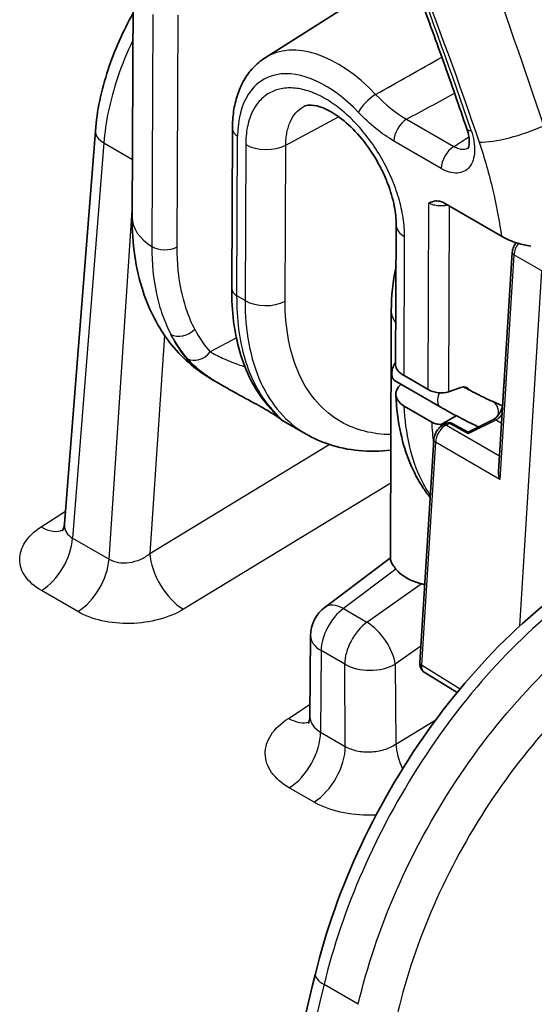
# Model space of a CAD drawing. Units: millimetres. Extents: x 43 to 5793, y 24 to 1850.
# Drawn here: x 978 to 997, y 463 to 501 of the extents above; entities that cross this region are included whole.
import ezdxf

# ---------------------------------------------------------------- set-up
doc = ezdxf.new("R2010")
doc.units = ezdxf.units.MM
doc.header["$LTSCALE"] = 3
doc.layers.add('Visible (ISO)', color=7, linetype='Continuous', lineweight=35)
doc.layers.add('Visible Narrow (ISO)', color=7, linetype='Continuous', lineweight=25)

msp = doc.modelspace()

# ---------------------------------------------------------------- linework, layer by layer
at = {"layer": 'Visible (ISO)'}
for p, q in [((986.97, 499.079), (992.22, 502.402)), ((981.994, 501.813), (981.958, 493.061)), ((985.737, 496.41), (985.713, 490.389)), ((979.403, 481.521), (980.571, 496.328)), ((993.713, 493.615), (995.882, 492.355)), ((991.914, 492.785), (991.893, 487.506)), ((995.777, 483.495), (996.293, 491.746)), ((992.211, 487.105), (993.118, 486.578)), ((985.481, 486.668), (984.928, 486.989)), ((993.576, 485.929), (991.857, 486.927)), ((994.35, 486.665), (993.884, 486.496)), ((995.53, 486.14), (995.928, 485.965)), ((992.219, 485.955), (993.253, 485.354)), ((988.519, 484.903), (987.608, 485.433)), ((993.605, 485.264), (994.175, 485.597)), ((993.7, 485.254), (993.819, 485.313)), ((994.624, 484.976), (994.021, 485.309)), ((995.563, 485.441), (994.624, 484.977)), ((992.807, 476.296), (993.331, 484.683)), ((989.231, 478.388), (991.699, 480.241)), ((988.664, 474.258), (988.688, 477.31)), ((992.974, 475.93), (994.209, 475.168)), ((988.664, 474.258), (988.664, 474.258)), ((995.879, 474.139), (995.879, 474.139))]:
    msp.add_line(p, q, dxfattribs=at)
for centre, radius, start, end in [((993.916, 485.118), 0.218, 61.1424, 116.294), ((990.048, 477.3), 1.361, 126.9077, 179.5651)]:
    msp.add_arc(centre, radius, start, end, dxfattribs=at)
for centre, major_axis, ratio, start_param, end_param in [((993.681, 489.541), (-1.953, 0.019), 0.581021, 0.003288, 0.003581), ((992.981, 487.391), (-1.086, 0.147), 0.469529, 0.061327, 0.848727), ((992.989, 486.414), (-1.089, -0.013), 0.587683, 5.649785, 7.06078), ((994.274, 486.142), (0.305, 0.515), 0.581025, 5.956356, 6.897977), ((993.503, 486.721), (-0.543, 0.073), 0.469529, 0.848727, 2.410796), ((995.312, 485.642), (0.217, 0.499), 0.815604, 6.279888, 6.281279), ((993.849, 486.4), (-0.272, -0.471), 0.55499, 6.282041, 6.282585), ((994.618, 484.731), (0.005, 0.246), 0.032865, 5.564006, 6.266023)]:
    msp.add_ellipse(centre, major_axis=major_axis, ratio=ratio, start_param=start_param, end_param=end_param, dxfattribs=at)
for points, knots in [([(989.73, 509.186), (990.085, 508.336), (990.434, 507.486), (991.119, 505.784), (991.455, 504.932), (992.115, 503.228), (992.438, 502.375), (993.072, 500.668), (993.383, 499.815), (993.991, 498.107), (994.289, 497.253), (994.58, 496.399)], [2.5697082, 2.5697082, 2.5697082, 2.5697082, 2.5918933, 2.5918933, 2.6140785, 2.6140785, 2.6362636, 2.6362636, 2.6584487, 2.6584487, 2.6806338, 2.6806338, 2.6806338, 2.6806338]), ([(980.571, 496.328), (980.629, 497.07), (980.795, 497.859), (981.289, 499.352), (981.609, 500.075), (981.99, 500.756)], [0, 0, 0, 0, 0.2961677, 0.2961677, 0.5686674, 0.5686674, 0.5686674, 0.5686674]), ([(985.737, 496.41), (985.738, 496.633), (985.754, 496.851), (985.816, 497.272), (985.863, 497.476), (985.99, 497.866), (986.071, 498.051), (986.268, 498.398), (986.384, 498.559), (986.653, 498.847), (986.805, 498.974), (986.97, 499.079)], [0, 0, 0, 0, 0.1518272, 0.1518272, 0.3036543, 0.3036543, 0.4554815, 0.4554815, 0.6073087, 0.6073087, 0.7591359, 0.7591359, 0.7591359, 0.7591359]), ([(991.914, 492.785), (991.915, 492.997), (991.891, 493.241), (991.788, 493.77), (991.703, 494.065), (991.532, 494.508), (991.466, 494.661), (991.356, 494.888), (991.316, 494.965), (991.214, 495.156), (991.148, 495.27), (990.893, 495.681), (990.678, 495.967), (990.236, 496.458), (990.003, 496.67), (989.562, 496.995), (989.347, 497.115), (988.987, 497.261), (988.834, 497.293), (988.61, 497.306), (988.536, 497.29), (988.472, 497.265), (988.461, 497.26), (988.45, 497.254)], [0, 0, 0, 0, 0.1041796, 0.1041796, 0.2170851, 0.2170851, 0.2758414, 0.2758414, 0.3062089, 0.3062089, 0.3518046, 0.3518046, 0.4760544, 0.4760544, 0.5971446, 0.5971446, 0.7137922, 0.7137922, 0.8238821, 0.8238821, 0.934843, 0.934843, 0.9607757, 0.9607757, 0.9607757, 0.9607757]), ([(994.626, 495.67), (994.626, 495.67), (994.627, 495.671), (994.629, 495.674), (994.639, 495.69), (994.66, 495.761), (994.671, 495.823), (994.672, 495.964), (994.666, 496.039), (994.637, 496.208), (994.613, 496.303), (994.58, 496.399)], [0.0307655, 0.0307655, 0.0307655, 0.0307655, 0.0372341, 0.0372341, 0.0764656, 0.0764656, 0.1186215, 0.1186215, 0.1537095, 0.1537095, 0.1915889, 0.1915889, 0.1915889, 0.1915889]), ([(993.147, 493.606), (993.153, 493.609), (993.158, 493.611), (993.239, 493.648), (993.318, 493.678), (993.462, 493.692), (993.54, 493.689), (993.656, 493.645), (993.684, 493.632), (993.713, 493.615)], [-0.1310068, -0.1310068, -0.1310068, -0.1310068, -0.1254422, -0.1254422, -0.0585265, -0.0585265, -0.0140087, -0.0140087, 0, 0, 0, 0]), ([(984.928, 486.989), (984.332, 487.336), (983.804, 487.806), (982.939, 488.916), (982.6, 489.576), (982.085, 491.139), (981.954, 492.084), (981.958, 493.061)], [0.0001077, 0.0001077, 0.0001077, 0.0001077, 0.2968215, 0.2968215, 0.6077474, 0.6077474, 0.9938536, 0.9938536, 0.9938536, 0.9938536]), ([(995.882, 492.355), (996.06, 492.252), (996.268, 492.164), (996.654, 492.049), (996.82, 492.013), (996.991, 491.986)], [0, 0, 0, 0, 0.0883789, 0.0883789, 0.1499497, 0.1499497, 0.1499497, 0.1499497]), ([(996.293, 491.746), (996.297, 491.804), (996.31, 491.863), (996.351, 491.978), (996.379, 492.036), (996.42, 492.098), (996.426, 492.107), (996.433, 492.116)], [0, 0, 0, 0, 0.02165413, 0.02165413, 0.04363273, 0.04363273, 0.04750656, 0.04750656, 0.04750656, 0.04750656]), ([(987.03, 486.041), (986.577, 486.576), (986.236, 487.247), (985.811, 488.721), (985.709, 489.531), (985.713, 490.389)], [0, 0, 0, 0, 0.378071, 0.378071, 0.7381742, 0.7381742, 0.7381742, 0.7381742]), ([(991.893, 487.608), (991.875, 487.581), (991.858, 487.552), (991.842, 487.523), (991.809, 487.462), (991.784, 487.397), (991.751, 487.27), (991.744, 487.208), (991.749, 487.095), (991.762, 487.045), (991.802, 486.971), (991.827, 486.945), (991.857, 486.927)], [0.3885032, 0.3885032, 0.3885032, 0.3885032, 0.4000812, 0.4000812, 0.4000812, 0.4245025, 0.4245025, 0.4494332, 0.4494332, 0.4745753, 0.4745753, 0.4958572, 0.4958572, 0.4958572, 0.4958572]), ([(987.608, 485.433), (987.595, 485.44), (987.585, 485.447), (987.568, 485.458), (987.562, 485.462), (987.548, 485.471), (987.542, 485.476), (987.526, 485.488), (987.517, 485.494), (987.506, 485.503), (987.504, 485.504), (987.501, 485.506), (987.499, 485.507), (987.494, 485.512), (987.489, 485.515), (987.469, 485.53), (987.451, 485.543), (987.393, 485.584), (987.348, 485.615), (987.246, 485.68), (987.197, 485.711), (987.051, 485.8), (986.94, 485.864), (986.711, 485.992), (986.593, 486.057), (986.335, 486.196), (986.192, 486.273), (985.857, 486.455), (985.664, 486.562), (985.48, 486.669)], [0, 0, 0, 0, 0.0065748, 0.0065748, 0.0134231, 0.0134231, 0.023896, 0.023896, 0.0491745, 0.0491745, 0.0539118, 0.0539118, 0.0574648, 0.0574648, 0.0681245, 0.0681245, 0.1001422, 0.1001422, 0.1480926, 0.1480926, 0.1818547, 0.1818547, 0.2357694, 0.2357694, 0.2840892, 0.2840892, 0.3402128, 0.3402128, 0.4178514, 0.4178514, 0.4178514, 0.4178514]), ([(993.196, 482.518), (993.105, 482.63), (993.019, 482.747), (992.541, 483.458), (992.258, 484.161), (991.987, 485.389), (991.924, 485.879), (991.901, 486.388)], [0.267693, 0.267693, 0.267693, 0.267693, 0.3410589, 0.3410589, 0.6989552, 0.6989552, 0.9153543, 0.9153543, 0.9153543, 0.9153543]), ([(994.449, 486.687), (994.535, 486.64), (994.624, 486.591), (994.822, 486.487), (994.933, 486.43), (995.14, 486.325), (995.239, 486.276), (995.404, 486.197), (995.474, 486.165), (995.53, 486.14)], [0.0484103, 0.0484103, 0.0484103, 0.0484103, 0.0836588, 0.0836588, 0.1267608, 0.1267608, 0.1698197, 0.1698197, 0.2087994, 0.2087994, 0.2087994, 0.2087994]), ([(987.435, 485.578), (987.435, 485.578), (987.434, 485.581), (987.429, 485.586), (987.426, 485.589), (987.419, 485.596), (987.414, 485.602), (987.391, 485.627), (987.368, 485.652), (987.267, 485.765), (987.162, 485.886), (987.03, 486.041)], [0.1559017, 0.1559017, 0.1559017, 0.1559017, 0.1699043, 0.1699043, 0.1795302, 0.1795302, 0.1939699, 0.1939699, 0.2373536, 0.2373536, 0.3583448, 0.3583448, 0.3583448, 0.3583448]), ([(995.563, 485.441), (995.585, 485.451), (995.609, 485.467), (995.661, 485.506), (995.689, 485.532), (995.745, 485.592), (995.774, 485.628), (995.806, 485.676), (995.813, 485.686), (995.821, 485.7), (995.824, 485.704), (995.828, 485.71), (995.829, 485.713), (995.832, 485.718), (995.834, 485.721), (995.839, 485.729), (995.842, 485.736), (995.857, 485.763), (995.867, 485.783), (995.896, 485.849), (995.912, 485.895), (995.927, 485.961), (995.931, 485.983), (995.934, 486.003)], [0, 0, 0, 0, 0.01378368, 0.01378368, 0.02863261, 0.02863261, 0.04481863, 0.04481863, 0.04902061, 0.04902061, 0.05059532, 0.05059532, 0.05177629, 0.05177629, 0.05266199, 0.05266199, 0.05531982, 0.05531982, 0.06331251, 0.06331251, 0.0808982, 0.0808982, 0.09003988, 0.09003988, 0.09003988, 0.09003988]), ([(995.024, 485.174), (994.943, 485.211), (994.851, 485.254), (994.636, 485.359), (994.508, 485.424), (994.258, 485.553), (994.133, 485.619), (993.896, 485.748), (993.78, 485.813), (993.641, 485.891), (993.608, 485.91), (993.576, 485.929)], [0.0135547, 0.0135547, 0.0135547, 0.0135547, 0.0580567, 0.0580567, 0.1098869, 0.1098869, 0.1580499, 0.1580499, 0.2057557, 0.2057557, 0.2210463, 0.2210463, 0.2210463, 0.2210463]), ([(993.253, 485.354), (993.3, 485.327), (993.354, 485.306), (993.475, 485.275), (993.539, 485.266), (993.605, 485.264)], [0.00000002, 0.00000002, 0.00000002, 0.00000002, 0.02305393, 0.02305393, 0.04610909, 0.04610909, 0.04610909, 0.04610909]), ([(993.331, 484.683), (993.335, 484.741), (993.348, 484.8), (993.389, 484.916), (993.417, 484.974), (993.485, 485.075), (993.523, 485.121), (993.606, 485.198), (993.652, 485.23), (993.7, 485.254)], [0, 0, 0, 0, 0.02166796, 0.02166796, 0.04364717, 0.04364717, 0.06437384, 0.06437384, 0.08477211, 0.08477211, 0.08477211, 0.08477211]), ([(991.712, 484.297), (990.898, 484.204), (990.097, 484.276), (989.076, 484.618), (988.789, 484.747), (988.52, 484.903)], [0.452345, 0.452345, 0.452345, 0.452345, 0.8322821, 0.8322821, 0.9884665, 0.9884665, 0.9884665, 0.9884665]), ([(995.825, 483.187), (995.794, 483.277), (995.772, 483.391), (995.777, 483.489), (995.777, 483.492), (995.777, 483.495)], [-0.20710367, -0.20710367, -0.20710367, -0.20710367, -0.17337871, -0.17337871, -0.17248529, -0.17248529, -0.17248529, -0.17248529]), ([(979.316, 481.253), (979.316, 481.253), (979.319, 481.257), (979.335, 481.28), (979.352, 481.31), (979.384, 481.397), (979.398, 481.457), (979.403, 481.521)], [0.06342, 0.06342, 0.06342, 0.06342, 0.0846865, 0.0846865, 0.129353, 0.129353, 0.1787669, 0.1787669, 0.1787669, 0.1787669]), ([(991.699, 480.191), (991.699, 480.172), (991.703, 480.15), (991.723, 480.089), (991.745, 480.046), (991.809, 479.944), (991.852, 479.885), (991.905, 479.818)], [-0.1114921, -0.1114921, -0.1114921, -0.1114921, -0.0838448, -0.0838448, -0.0424542, -0.0424542, -0.000001, -0.000001, -0.000001, -0.000001]), ([(992.857, 479.268), (992.651, 479.317), (992.463, 479.39), (992.138, 479.578), (992.005, 479.69), (991.905, 479.818)], [0.000001, 0.000001, 0.000001, 0.000001, 0.0802839, 0.0802839, 0.1605719, 0.1605719, 0.1605719, 0.1605719]), ([(988.868, 464.573), (989.255, 466.174), (989.846, 467.832), (991.342, 471.013), (992.268, 472.577), (994.325, 475.396), (995.481, 476.69), (997.214, 478.249), (997.761, 478.693), (998.314, 479.091)], [0, 0, 0, 0, 0.617847, 0.617847, 1.237591, 1.237591, 1.855016, 1.855016, 2.129965, 2.129965, 2.129965, 2.129965]), ([(992.97, 475.932), (992.939, 475.952), (992.911, 475.978), (992.863, 476.038), (992.844, 476.074), (992.816, 476.152), (992.808, 476.196), (992.806, 476.259), (992.806, 476.277), (992.807, 476.296)], [0.00056917, 0.00056917, 0.00056917, 0.00056917, 0.01499453, 0.01499453, 0.03045647, 0.03045647, 0.04743015, 0.04743015, 0.05434823, 0.05434823, 0.05434823, 0.05434823]), ([(988.6, 474.007), (988.6, 474.007), (988.602, 474.008), (988.611, 474.023), (988.626, 474.051), (988.653, 474.136), (988.664, 474.196), (988.664, 474.258)], [0.0821688, 0.0821688, 0.0821688, 0.0821688, 0.0975694, 0.0975694, 0.1486835, 0.1486835, 0.205705, 0.205705, 0.205705, 0.205705])]:
    msp.add_open_spline(points, degree=3, knots=knots, dxfattribs=at)
for points in [[(988.45, 497.254), (988.45, 497.254), (988.45, 497.254), (988.45, 497.254)], [(991.729, 489.556), (991.731, 490.091), (991.793, 490.647), (991.908, 491.207)], [(991.699, 480.191), (991.709, 483.312), (991.718, 486.433), (991.729, 489.555)], [(995.994, 486.961), (995.961, 486.659), (995.942, 486.362), (995.939, 486.074)], [(987.608, 485.433), (987.608, 485.433), (987.608, 485.433), (987.608, 485.433)], [(993.605, 485.264), (993.606, 485.241), (993.607, 485.219), (993.608, 485.196)], [(988.519, 484.903), (988.519, 484.903), (988.519, 484.903), (988.52, 484.903)], [(979.403, 481.521), (979.403, 481.521), (979.403, 481.521), (979.403, 481.521)], [(992.857, 479.268), (992.901, 479.257), (992.946, 479.246), (992.991, 479.234)], [(986.051, 450.969), (986.819, 455.45), (987.76, 459.996), (988.868, 464.573)]]:
    msp.add_open_spline(points, degree=3, dxfattribs=at)
at = {"layer": 'Visible Narrow (ISO)'}
for p, q in [((982.736, 500.708), (982.701, 491.976)), ((983.659, 491.955), (983.695, 500.688)), ((996.115, 500.509), (996.115, 500.509)), ((991.199, 497.639), (991.199, 497.639)), ((987.752, 495.793), (989.744, 496.86)), ((992.307, 496.77), (994.089, 495.735)), ((985.912, 490.11), (985.936, 496.131)), ((980.889, 495.877), (979.715, 480.981)), ((980.889, 495.877), (981.967, 495.255)), ((986.24, 495.812), (986.216, 489.933)), ((987.728, 489.913), (987.752, 495.793)), ((993.614, 494.908), (991.831, 495.943)), ((993.118, 486.578), (993.147, 493.606)), ((993.913, 493.499), (993.884, 486.496)), ((981.087, 480.189), (981.959, 493.334)), ((992.211, 487.105), (992.233, 492.338)), ((996.355, 491.658), (995.825, 483.187)), ((997.407, 491.049), (996.355, 491.658)), ((996.571, 477.67), (997.407, 491.049)), ((986.216, 489.933), (985.912, 490.11)), ((983.207, 489.113), (983.207, 489.113)), ((983.175, 488.63), (982.629, 480.404)), ((986.288, 488.741), (986.288, 488.741)), ((985.889, 488.527), (984.902, 487.998)), ((995.567, 486.122), (995.928, 485.963)), ((993.925, 485.303), (993.806, 485.243)), ((993.806, 485.243), (995.814, 484.081)), ((994.628, 484.916), (993.925, 485.303)), ((995.669, 485.43), (994.628, 484.916)), ((982.629, 480.404), (989.391, 484.512)), ((993.393, 484.595), (992.869, 476.207)), ((995.825, 483.187), (993.393, 484.595)), ((991.708, 483.051), (983.893, 478.303)), ((978.522, 481.404), (979.441, 482)), ((979.715, 480.981), (981.087, 480.189)), ((991.905, 479.818), (989.923, 478.329)), ((979.914, 478.215), (978.541, 479.007)), ((990.81, 477.817), (992.857, 479.268)), ((989.923, 478.329), (990.81, 477.817)), ((989.086, 476.744), (989.063, 473.676)), ((989.973, 476.232), (989.086, 476.744)), ((992.846, 476.917), (991.88, 476.233)), ((989.996, 473.137), (989.973, 476.232)), ((991.88, 476.233), (991.903, 473.224)), ((992.869, 476.207), (994.326, 475.309)), ((987.848, 474.194), (988.668, 474.726)), ((996.388, 474.736), (996.388, 474.736)), ((991.903, 473.224), (993.407, 474.137)), ((995.996, 474.28), (995.996, 474.28)), ((989.063, 473.676), (989.996, 473.137)), ((988.818, 471.036), (987.885, 471.575)), ((990.483, 463.42), (989.193, 464.165))]:
    msp.add_line(p, q, dxfattribs=at)
for centre, major_axis, ratio, start_param, end_param in [((914.276, 496.935), (-63.179, 109.948), 0.578311, 4.386444, 4.49737), ((989.701, 494.481), (-2.665, 4.638), 0.578311, 5.110732, 6.307942), ((1046.709, 527.852), (-76.203, -42.337), 0.012359, 0.846432, 0.846433), ((989.237, 494.214), (-2.326, 4.048), 0.578311, 5.110732, 7.067078), ((990.973, 497.301), (0.493, 0.469), 0.316448, 0.950096, 2.485986), ((993.515, 506.327), (-0.659, 10.024), 0.540941, 2.57062, 2.797487), ((1046.709, 527.852), (-76.203, -42.337), 0.012359, 0.768879, 0.802214), ((992.313, 496.22), (0.342, 0.588), 0.576, 0.802355, 2.355698), ((986.417, 496.408), (-0.68, 0.003), 0.577737, 0, 0.7874), ((995.224, 496.619), (-0.644, -0.22), 0.261228, 0, 0.642393), ((996.582, 496.787), (-2.062, -0.698), 0.264153, 0.643011, 1.930598), ((981.656, 496.242), (-1.085, 0.086), 0.528961, 0, 0.828657), ((987.01, 496.255), (1.089, -0.004), 0.577737, 3.928992, 5.464882), ((994.095, 495.185), (0.342, 0.588), 0.576, 0.802355, 2.355698), ((984.68, 493.05), (-2.721, 0.011), 0.577737, 0, 0.758964), ((993.003, 492.78), (-1.089, 0.004), 0.577737, 0, 0.7874), ((983.196, 492.244), (0.68, -0.003), 0.577737, 3.900557, 5.464882), ((996.741, 491.846), (-0.273, -0.471), 0.582071, 4.527549, 5.427016), ((996.51, 491.732), (-0.217, 0.014), 0.535989, 0, 0.806825), ((986.393, 490.386), (-0.68, 0.003), 0.577737, 0, 0.7874), ((986.986, 490.375), (1.089, -0.004), 0.577737, 3.928992, 5.464882), ((993.681, 489.541), (-1.953, 0.019), 0.581021, 0.003581, 0.426123), ((983.857, 489.143), (0.604, 0.314), 0.757422, 3.59464, 5.13369), ((990.66, 496.244), (-5.735, -9.251), 0.594605, 5.94304, 6.104052), ((991.127, 495.959), (-5.396, -8.666), 0.595832, 5.944305, 6.105239), ((984.438, 488.287), (-0.511, -0.449), 0.790433, 0.263169, 1.804956), ((993.849, 486.4), (-0.272, -0.471), 0.55499, 4.903265, 6.282041), ((987.549, 486.481), (-0.519, -0.44), 0.812723, 6.283183, 6.560832), ((995.312, 485.642), (0.217, 0.499), 0.815604, 6.188169, 6.279888), ((995.312, 485.642), (0.217, 0.499), 0.815604, 5.007232, 6.188169), ((1000.879, 490.313), (-5.401, -9.452), 0.571186, 5.549987, 5.643862), ((993.779, 484.784), (-0.273, -0.471), 0.582022, 3.856353, 5.427066), ((993.796, 485.059), (-0.096, 0.195), 0.617203, 5.546843, 6.283185), ((993.916, 485.118), (-0.096, 0.195), 0.617203, 5.546843, 6.283185), ((993.916, 485.118), (0.105, 0.191), 0.574839, 0, 0.702018), ((995.66, 485.246), (-0.096, 0.195), 0.617203, 5.546843, 6.283185), ((995.312, 485.642), (0.217, 0.499), 0.815604, 4.698889, 4.698984), ((993.549, 484.67), (-0.217, 0.014), 0.535989, 0, 0.806825), ((978.469, 482.794), (0.948, -1.461), 0.561384, 5.468624, 6.1948), ((978.488, 480.396), (-0.871, -1.508), 0.57735, 0.829031, 2.268928), ((979.86, 479.604), (-0.871, -1.508), 0.57735, 0.829031, 2.268928), ((983.839, 479.693), (0.904, -1.489), 0.54169, 3.92359, 5.484908), ((990.048, 477.3), (-0.68, -1.178), 0.57735, 4.057891, 5.497787), ((990.048, 477.3), (-0.817, 1.088), 0.50632, 5.433349, 6.283185), ((990.935, 476.788), (0.68, 1.178), 0.57735, 0.916298, 2.356194), ((990.935, 476.788), (-0.787, 1.11), 0.487654, 3.887309, 5.447176), ((990.048, 477.3), (-1.361, 0.01), 0.582367, 0, 0.7898), ((990.935, 476.788), (-1.361, -0.01), 0.57229, 0.781073, 2.334416), ((993.024, 476.282), (-0.217, 0.014), 0.535989, 0, 0.806825), ((987.794, 475.584), (0.948, -1.461), 0.561384, 5.468624, 6.156304), ((987.831, 472.965), (-0.871, -1.508), 0.57735, 0.829031, 2.356194), ((988.765, 472.426), (-0.871, -1.508), 0.57735, 0.829031, 2.356194), ((993.113, 472.513), (0.904, -1.489), 0.54169, 3.92359, 4.532429), ((989.926, 464.317), (-1.058, 0.256), 0.375118, 0, 0.899976), ((1064.511, 479.328), (53.44, 116.858), 0.516878, 1.929521, 2.046298)]:
    msp.add_ellipse(centre, major_axis=major_axis, ratio=ratio, start_param=start_param, end_param=end_param, dxfattribs=at)
for points in [[(997.48, 496.522), (994.553, 505.176), (991.358, 514.042), (987.179, 522.52)], [(989.876, 509.171), (991.786, 504.777), (993.538, 500.348), (995.042, 495.902)], [(991.139, 497.7), (991.971, 498.17), (992.803, 498.639), (993.634, 499.108)], [(994.089, 495.735), (994.278, 495.858), (994.466, 495.982), (994.655, 496.105)], [(984.928, 486.989), (984.282, 487.365), (983.772, 487.952), (983.42, 488.658)], [(995.89, 485.302), (995.817, 485.345), (995.743, 485.388), (995.669, 485.43)]]:
    msp.add_open_spline(points, degree=3, dxfattribs=at)
for points, knots in [([(981.986, 499.748), (981.763, 499.281), (981.57, 498.806), (981.41, 498.331), (981.127, 497.492), (980.95, 496.656), (980.889, 495.877)], [6.0926648, 6.0926648, 6.0926648, 6.0926648, 6.2973687, 6.2973687, 6.2973687, 6.6595246, 6.6595246, 6.6595246, 6.6595246]), ([(992.233, 492.338), (992.234, 492.566), (992.215, 492.807), (992.177, 493.05), (992.14, 493.294), (992.084, 493.543), (992.009, 493.796), (991.972, 493.923), (991.93, 494.051), (991.884, 494.178), (991.838, 494.305), (991.788, 494.431), (991.734, 494.557), (991.626, 494.807), (991.502, 495.054), (991.363, 495.297), (991.224, 495.539), (991.073, 495.77), (990.911, 495.989), (990.749, 496.209), (990.573, 496.419), (990.392, 496.611), (990.211, 496.802), (990.025, 496.976), (989.833, 497.131), (989.641, 497.287), (989.442, 497.424), (989.247, 497.537), (989.051, 497.65), (988.857, 497.741), (988.663, 497.808), (988.47, 497.876), (988.281, 497.919), (988.101, 497.937), (987.92, 497.955), (987.745, 497.948), (987.581, 497.917), (987.417, 497.885), (987.266, 497.829), (987.127, 497.75), (986.988, 497.67), (986.861, 497.566), (986.752, 497.441), (986.642, 497.316), (986.549, 497.17), (986.473, 497.005), (986.435, 496.922), (986.401, 496.833), (986.372, 496.741), (986.344, 496.649), (986.319, 496.553), (986.3, 496.453), (986.261, 496.254), (986.241, 496.041), (986.24, 495.812)], [0, 0, 0, 0, 0.00097877, 0.00097877, 0.00097877, 0.00195753, 0.00195753, 0.00195753, 0.00244691, 0.00244691, 0.00244691, 0.0029363, 0.0029363, 0.0029363, 0.00391506, 0.00391506, 0.00391506, 0.00489383, 0.00489383, 0.00489383, 0.00587259, 0.00587259, 0.00587259, 0.00685136, 0.00685136, 0.00685136, 0.00783012, 0.00783012, 0.00783012, 0.00880889, 0.00880889, 0.00880889, 0.00978765, 0.00978765, 0.00978765, 0.01076642, 0.01076642, 0.01076642, 0.01174518, 0.01174518, 0.01174518, 0.01272395, 0.01272395, 0.01272395, 0.01370271, 0.01370271, 0.01370271, 0.0141921, 0.0141921, 0.0141921, 0.01468148, 0.01468148, 0.01468148, 0.01566024, 0.01566024, 0.01566024, 0.01566024]), ([(987.752, 495.793), (987.752, 495.877), (987.756, 495.96), (987.764, 496.039), (987.771, 496.119), (987.782, 496.195), (987.797, 496.269), (987.811, 496.343), (987.829, 496.415), (987.851, 496.483), (987.872, 496.552), (987.897, 496.617), (987.925, 496.679), (987.982, 496.802), (988.051, 496.91), (988.132, 497.003), (988.214, 497.096), (988.308, 497.174), (988.411, 497.233), (988.424, 497.241), (988.437, 497.248), (988.45, 497.254)], [-0.00000006, -0.00000006, -0.00000006, -0.00000006, 0.000359054, 0.000359054, 0.000359054, 0.000718167, 0.000718167, 0.000718167, 0.001077425, 0.001077425, 0.001077425, 0.001436394, 0.001436394, 0.001436394, 0.002154621, 0.002154621, 0.002154621, 0.002872848, 0.002872848, 0.002872848, 0.00296163, 0.00296163, 0.00296163, 0.00296163]), ([(991.831, 495.943), (991.601, 496.078), (991.373, 496.235), (990.927, 496.596), (990.706, 496.8), (990.492, 497.024)], [0, 0, 0, 0, 0.001127544, 0.001127544, 0.002255088, 0.002255088, 0.002255088, 0.002255088]), ([(994.743, 496.342), (994.79, 496.204), (994.824, 496.069), (994.845, 495.937), (994.866, 495.805), (994.874, 495.676), (994.869, 495.558), (994.863, 495.439), (994.844, 495.327), (994.812, 495.229), (994.781, 495.131), (994.736, 495.045), (994.68, 494.973), (994.623, 494.901), (994.556, 494.845), (994.479, 494.805), (994.402, 494.766), (994.315, 494.742), (994.223, 494.737), (994.131, 494.731), (994.03, 494.743), (993.928, 494.772), (993.826, 494.801), (993.721, 494.846), (993.614, 494.908)], [0, 0, 0, 0, 0.000521555, 0.000521555, 0.000521555, 0.00104311, 0.00104311, 0.00104311, 0.001564665, 0.001564665, 0.001564665, 0.00208622, 0.00208622, 0.00208622, 0.002607775, 0.002607775, 0.002607775, 0.003129329, 0.003129329, 0.003129329, 0.003650884, 0.003650884, 0.003650884, 0.004172439, 0.004172439, 0.004172439, 0.004172439]), ([(994.629, 495.675), (994.623, 495.671), (994.616, 495.667), (994.609, 495.664), (994.562, 495.64), (994.51, 495.626), (994.454, 495.623), (994.399, 495.621), (994.338, 495.629), (994.277, 495.648), (994.216, 495.667), (994.153, 495.696), (994.089, 495.735)], [0.001556168, 0.001556168, 0.001556168, 0.001556168, 0.001605287, 0.001605287, 0.001605287, 0.001926449, 0.001926449, 0.001926449, 0.002247801, 0.002247801, 0.002247801, 0.002569563, 0.002569563, 0.002569563, 0.002569563]), ([(995.042, 495.902), (995.247, 495.295), (995.419, 494.688), (995.558, 494.096), (995.574, 494.028), (995.589, 493.959), (995.605, 493.891), (995.721, 493.37), (995.812, 492.859), (995.882, 492.355)], [0, 0, 0, 0, 0.002322014, 0.002322014, 0.002322014, 0.002591647, 0.002591647, 0.002591647, 0.004644029, 0.004644029, 0.004644029, 0.004644029]), ([(993.849, 493.536), (993.815, 493.525), (993.777, 493.516), (993.735, 493.51), (993.671, 493.5), (993.599, 493.496), (993.527, 493.501), (993.454, 493.505), (993.383, 493.517), (993.319, 493.535), (993.251, 493.554), (993.193, 493.579), (993.147, 493.606)], [4.885392, 4.885392, 4.885392, 4.885392, 5.128213, 5.128213, 5.128213, 5.506621, 5.506621, 5.506621, 5.885333, 5.885333, 5.885333, 6.283185, 6.283185, 6.283185, 6.283185]), ([(982.701, 491.976), (982.698, 491.336), (982.758, 490.74), (982.877, 490.186), (982.937, 489.909), (983.012, 489.643), (983.102, 489.387), (983.193, 489.132), (983.298, 488.889), (983.418, 488.661)], [0, 0, 0, 0, 0.002704334, 0.002704334, 0.002704334, 0.004056797, 0.004056797, 0.004056797, 0.005409062, 0.005409062, 0.005409062, 0.005409062]), ([(984.321, 488.854), (984.21, 489.067), (984.113, 489.294), (983.946, 489.771), (983.877, 490.02), (983.712, 490.797), (983.657, 491.355), (983.659, 491.955)], [0, 0, 0, 0, 0.00128467, 0.00128467, 0.00256934, 0.00256934, 0.005138681, 0.005138681, 0.005138681, 0.005138681]), ([(987.148, 485.943), (986.744, 486.419), (986.431, 487.022), (986.013, 488.431), (985.908, 489.237), (985.912, 490.11)], [2.5523275, 2.5523275, 2.5523275, 2.5523275, 2.8469601, 2.8469601, 3.1415927, 3.1415927, 3.1415927, 3.1415927]), ([(986.216, 489.933), (986.211, 488.838), (986.395, 487.747), (986.817, 486.837), (987.202, 486.005), (987.785, 485.331), (988.519, 484.903)], [0, 0, 0, 0, 0.4104861, 0.4104861, 0.4104861, 0.7858774, 0.7858774, 0.7858774, 0.7858774]), ([(991.714, 484.884), (991.033, 484.893), (990.391, 485.052), (989.839, 485.365), (989.161, 485.749), (988.624, 486.365), (988.27, 487.126), (987.89, 487.946), (987.724, 488.928), (987.728, 489.913)], [5.181405, 5.181405, 5.181405, 5.181405, 5.491345, 5.491345, 5.491345, 5.872581, 5.872581, 5.872581, 6.283185, 6.283185, 6.283185, 6.283185]), ([(986.216, 487.423), (986.13, 487.454), (986.046, 487.485), (985.751, 487.596), (985.551, 487.675), (985.191, 487.837), (985.032, 487.918), (984.902, 487.998)], [0.005045068, 0.005045068, 0.005045068, 0.005045068, 0.005384763, 0.005384763, 0.006282233, 0.006282233, 0.007179704, 0.007179704, 0.007179704, 0.007179704]), ([(984.037, 487.749), (984.176, 487.59), (984.355, 487.428), (984.57, 487.265), (984.575, 487.261), (984.58, 487.257), (984.585, 487.253), (984.688, 487.175), (984.799, 487.097), (984.915, 487.019), (984.922, 487.014), (984.93, 487.009), (984.938, 487.004), (985.053, 486.928), (985.173, 486.852), (985.299, 486.776), (985.309, 486.77), (985.319, 486.764), (985.329, 486.758), (985.378, 486.728), (985.429, 486.698), (985.48, 486.669)], [0, 0, 0, 0, 0.00119334, 0.00119334, 0.00119334, 0.001220589, 0.001220589, 0.001220589, 0.00179001, 0.00179001, 0.00179001, 0.001827261, 0.001827261, 0.001827261, 0.00238668, 0.00238668, 0.00238668, 0.002429536, 0.002429536, 0.002429536, 0.002647708, 0.002647708, 0.002647708, 0.002647708]), ([(987.608, 485.433), (987.608, 485.433), (987.607, 485.434), (987.605, 485.436), (987.604, 485.436), (987.604, 485.437), (987.603, 485.437), (987.596, 485.444), (987.581, 485.459), (987.559, 485.481), (987.558, 485.483), (987.556, 485.484), (987.555, 485.486), (987.531, 485.509), (987.501, 485.541), (987.465, 485.58), (987.463, 485.582), (987.462, 485.584), (987.46, 485.586), (987.421, 485.628), (987.375, 485.679), (987.323, 485.739), (987.271, 485.798), (987.213, 485.866), (987.148, 485.943)], [0.006899305, 0.006899305, 0.006899305, 0.006899305, 0.007116537, 0.007116537, 0.007116537, 0.00716004, 0.00716004, 0.00716004, 0.007719109, 0.007719109, 0.007719109, 0.00775671, 0.00775671, 0.00775671, 0.008325528, 0.008325528, 0.008325528, 0.00835338, 0.00835338, 0.00835338, 0.008950051, 0.008950051, 0.008950051, 0.009546721, 0.009546721, 0.009546721, 0.009546721]), ([(993.202, 482.605), (993.083, 482.777), (992.975, 482.96), (992.878, 483.153), (992.473, 483.961), (992.264, 484.945), (992.219, 485.955)], [2.6038056, 2.6038056, 2.6038056, 2.6038056, 2.6968362, 2.6968362, 2.6968362, 3.0848364, 3.0848364, 3.0848364, 3.0848364]), ([(995.914, 485.682), (995.909, 485.674), (995.904, 485.665), (995.899, 485.657), (995.869, 485.607), (995.832, 485.56), (995.792, 485.521), (995.753, 485.482), (995.711, 485.451), (995.669, 485.43)], [0.0003796851, 0.0003796851, 0.0003796851, 0.0003796851, 0.0004139471, 0.0004139471, 0.0004139471, 0.0006216046, 0.0006216046, 0.0006216046, 0.0008278942, 0.0008278942, 0.0008278942, 0.0008278942]), ([(979.403, 481.521), (979.402, 481.507), (979.402, 481.493), (979.402, 481.48), (979.401, 481.378), (979.428, 481.281), (979.482, 481.196), (979.535, 481.11), (979.615, 481.037), (979.715, 480.981)], [2.3677461, 2.3677461, 2.3677461, 2.3677461, 2.4196926, 2.4196926, 2.4196926, 2.8078548, 2.8078548, 2.8078548, 3.1960171, 3.1960171, 3.1960171, 3.1960171]), ([(978.541, 479.007), (978.282, 479.156), (978.075, 479.338), (977.793, 479.738), (977.719, 479.957), (977.716, 480.4), (977.786, 480.624), (978.061, 481.043), (978.266, 481.238), (978.522, 481.404)], [3.087168, 3.087168, 3.087168, 3.087168, 3.47533, 3.47533, 3.863493, 3.863493, 4.251655, 4.251655, 4.639817, 4.639817, 4.639817, 4.639817]), ([(981.087, 480.189), (981.186, 480.13), (981.306, 480.088), (981.436, 480.067), (981.567, 480.046), (981.709, 480.046), (981.851, 480.065), (981.994, 480.085), (982.137, 480.126), (982.27, 480.184), (982.403, 480.241), (982.526, 480.317), (982.629, 480.404)], [6.228761, 6.228761, 6.228761, 6.228761, 6.616923, 6.616923, 6.616923, 7.005085, 7.005085, 7.005085, 7.393248, 7.393248, 7.393248, 7.78141, 7.78141, 7.78141, 7.78141]), ([(998.869, 479.045), (997.782, 478.262), (996.71, 477.304), (995.698, 476.212), (994.686, 475.119), (993.734, 473.892), (992.881, 472.58), (992.029, 471.269), (991.275, 469.873), (990.651, 468.451), (990.028, 467.029), (989.535, 465.58), (989.193, 464.165)], [5.282172, 5.282172, 5.282172, 5.282172, 5.570725, 5.570725, 5.570725, 5.859278, 5.859278, 5.859278, 6.147831, 6.147831, 6.147831, 6.436384, 6.436384, 6.436384, 6.436384]), ([(983.893, 478.303), (983.627, 478.142), (983.312, 478.011), (982.629, 477.828), (982.261, 477.776), (981.526, 477.76), (981.159, 477.795), (980.483, 477.948), (980.173, 478.065), (979.914, 478.215)], [4.784961, 4.784961, 4.784961, 4.784961, 5.173123, 5.173123, 5.561285, 5.561285, 5.949447, 5.949447, 6.33761, 6.33761, 6.33761, 6.33761]), ([(990.483, 463.42), (990.817, 464.84), (991.305, 466.291), (991.929, 467.713), (992.553, 469.135), (993.312, 470.528), (994.174, 471.834), (995.037, 473.14), (996.003, 474.359), (997.033, 475.441), (998.063, 476.523), (999.157, 477.468), (1000.269, 478.237)], [2.666628, 2.666628, 2.666628, 2.666628, 2.955181, 2.955181, 2.955181, 3.243734, 3.243734, 3.243734, 3.532287, 3.532287, 3.532287, 3.82084, 3.82084, 3.82084, 3.82084]), ([(1001.114, 476.96), (1000.075, 476.243), (999.054, 475.361), (997.13, 473.341), (996.228, 472.203), (994.618, 469.766), (993.91, 468.466), (992.746, 465.811), (992.29, 464.457), (991.979, 463.131)], [2.462346, 2.462346, 2.462346, 2.462346, 2.750899, 2.750899, 3.039452, 3.039452, 3.328005, 3.328005, 3.616558, 3.616558, 3.616558, 3.616558]), ([(992.869, 476.207), (992.864, 476.138), (992.873, 476.075), (992.895, 476.025), (992.913, 475.983), (992.94, 475.951), (992.974, 475.93)], [5.3669991, 5.3669991, 5.3669991, 5.3669991, 5.8250922, 5.8250922, 5.8250922, 6.2074985, 6.2074985, 6.2074985, 6.2074985]), ([(987.885, 471.575), (987.601, 471.739), (987.373, 471.938), (987.062, 472.376), (986.98, 472.616), (986.973, 473.099), (987.049, 473.343), (987.346, 473.8), (987.569, 474.013), (987.848, 474.194)], [2.94432, 2.94432, 2.94432, 2.94432, 3.332656, 3.332656, 3.720991, 3.720991, 4.109327, 4.109327, 4.497663, 4.497663, 4.497663, 4.497663]), ([(988.664, 474.258), (988.664, 474.255), (988.664, 474.251), (988.664, 474.247), (988.666, 474.137), (988.702, 474.029), (988.77, 473.931), (988.838, 473.833), (988.938, 473.746), (989.063, 473.676)], [2.5492084, 2.5492084, 2.5492084, 2.5492084, 2.562194, 2.562194, 2.562194, 2.9505298, 2.9505298, 2.9505298, 3.3388655, 3.3388655, 3.3388655, 3.3388655]), ([(989.996, 473.137), (990.121, 473.063), (990.27, 473.007), (990.432, 472.971), (990.595, 472.936), (990.77, 472.922), (990.946, 472.93), (991.122, 472.938), (991.299, 472.968), (991.462, 473.018), (991.626, 473.069), (991.776, 473.139), (991.903, 473.224)], [6.085912, 6.085912, 6.085912, 6.085912, 6.474248, 6.474248, 6.474248, 6.862584, 6.862584, 6.862584, 7.25092, 7.25092, 7.25092, 7.639255, 7.639255, 7.639255, 7.639255]), ([(991.156, 470.549), (991.099, 470.546), (991.042, 470.544), (990.583, 470.535), (990.183, 470.575), (989.442, 470.743), (989.102, 470.872), (988.818, 471.036)], [5.6486788, 5.6486788, 5.6486788, 5.6486788, 5.7037867, 5.7037867, 6.0921224, 6.0921224, 6.4804582, 6.4804582, 6.4804582, 6.4804582])]:
    msp.add_open_spline(points, degree=3, knots=knots, dxfattribs=at)

doc.saveas('drawing.dxf')
